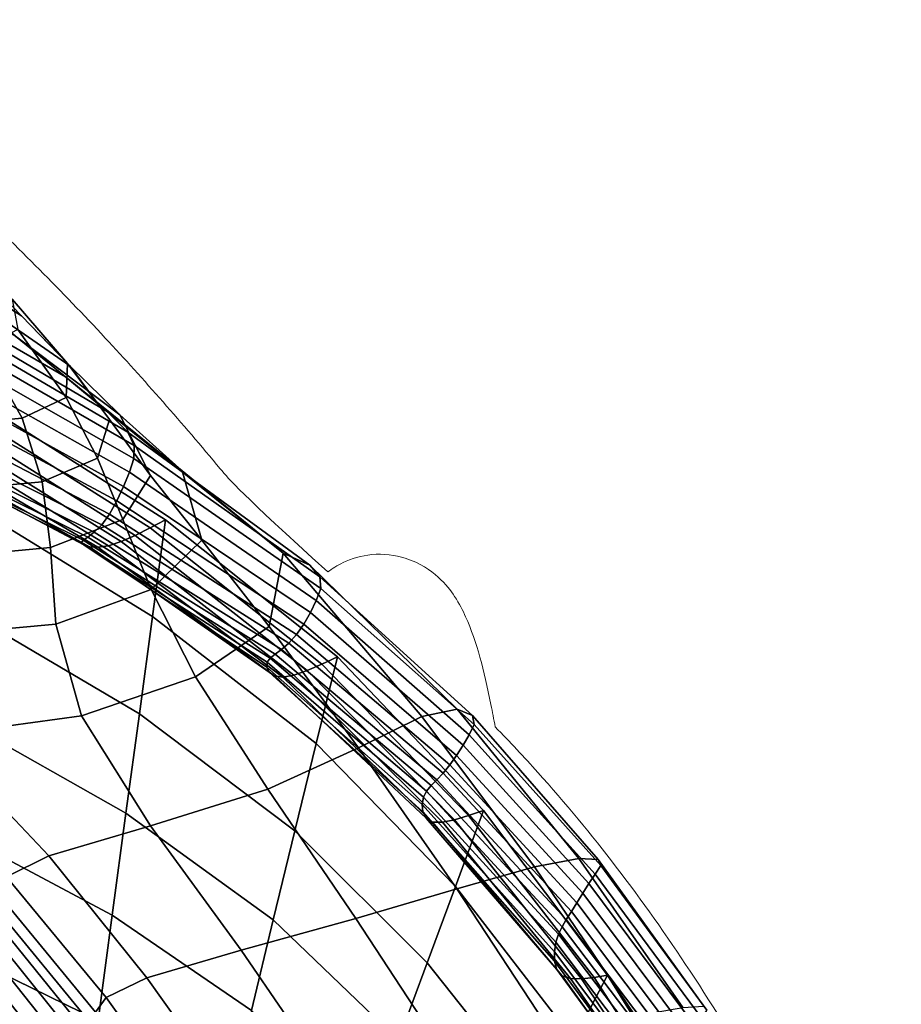
# Model space of a CAD drawing. Units: millimetres. Extents: x -1 to 604, y -588 to 1.
# Drawn here: x 496 to 563, y -98 to -24 of the extents above; entities that cross this region are included whole.
import ezdxf

# ---------------------------------------------------------------- set-up
doc = ezdxf.new("R2010")
doc.units = ezdxf.units.MM
doc.layers.add('FABRIC', color=7, linetype='Continuous')
doc.layers.add('GROUND', color=7, linetype='Continuous')

# ---------------------------------------------------------------- blocks, each defined once
blk = doc.blocks.new('GROUND_UFP5')
at = {"linetype": 'Continuous', "lineweight": 0}
for points, knots in [([(476.509, -23.748), (478.163, -25.088), (479.805, -26.449), (485.138, -30.985), (488.783, -34.256), (495.775, -40.907), (499.124, -44.274), (505.338, -50.954), (508.22, -54.239), (511.811, -58.542), (512.529, -59.412), (519.225, -65.483)], [0, 0, 0, 0, 10.000294, 10.000294, 32.751788, 32.751788, 54.232734, 54.232734, 73.410283, 73.410283, 78.203515, 78.203515, 78.203515, 78.203515]), ([(531.874, -77.195), (531.765, -76.612), (531.656, -76.05), (530.994, -72.832), (530.505, -70.813), (529.415, -68.383), (529.168, -67.891), (528.508, -66.895), (528.146, -66.408), (526.998, -65.367), (526.212, -64.794), (524.32, -64.201), (523.426, -64.087), (521.759, -64.244), (521.001, -64.474), (519.931, -64.988), (519.549, -65.234), (519.225, -65.483)], [2.4913316, 2.4913316, 2.4913316, 2.4913316, 2.5594724, 2.5594724, 2.8974419, 2.8974419, 2.9819343, 2.9819343, 3.048681, 3.048681, 3.1105065, 3.1105065, 3.1507346, 3.1507346, 3.1871149, 3.1871149, 3.2130703, 3.2130703, 3.2130703, 3.2130703]), ([(531.874, -77.195), (531.765, -76.612), (531.656, -76.05), (530.994, -72.832), (530.505, -70.813), (529.415, -68.383), (529.168, -67.891), (528.508, -66.895), (528.146, -66.408), (526.998, -65.367), (526.212, -64.794), (524.32, -64.201), (523.426, -64.087), (521.759, -64.244), (521.001, -64.474), (519.931, -64.988), (519.549, -65.234), (519.225, -65.483)], [2.4913316, 2.4913316, 2.4913316, 2.4913316, 2.5594724, 2.5594724, 2.8974419, 2.8974419, 2.9819343, 2.9819343, 3.048681, 3.048681, 3.1105065, 3.1105065, 3.1507346, 3.1507346, 3.1871149, 3.1871149, 3.2130703, 3.2130703, 3.2130703, 3.2130703]), ([(531.873, -77.195), (532.971, -78.32), (534.044, -79.466), (537.162, -82.941), (539.135, -85.33), (542.969, -90.336), (544.824, -92.962), (548.481, -98.513), (550.272, -101.449), (553.844, -107.702), (555.61, -111.031), (559.143, -118.116), (560.894, -121.883), (562.549, -125.687)], [4.669576, 4.669576, 4.669576, 4.669576, 9.548266, 9.548266, 19.202335, 19.202335, 29.26268, 29.26268, 40.059988, 40.059988, 51.924871, 51.924871, 65.027875, 65.027875, 65.027875, 65.027875])]:
    blk.add_open_spline(points, degree=3, knots=knots, dxfattribs=at)
blk = doc.blocks.new('FABRIC_UFP5')
for points in [[(491.744, -41.678, 792.691), (496.092, -46.126, 785.028), (488.731, -41.475, 785.605), (484.696, -37.569, 793.101)], [(495.621, -47.669, 773.535), (499.402, -50.748, 768.077), (486.196, -43.115, 769.936), (483.932, -41.177, 774.964)], [(488.731, -41.475, 785.605), (496.092, -46.126, 785.028), (499.74, -49.905, 778.403), (492.218, -44.71, 779.23)], [(499.544, -49.731, 784.811), (496.092, -46.126, 785.028), (491.744, -41.678, 792.691), (495.386, -44.872, 792.625)], [(499.402, -50.748, 768.077), (502.563, -53.358, 762.64), (487.893, -44.718, 764.887), (486.196, -43.115, 769.936)], [(487.893, -44.718, 764.887), (502.563, -53.358, 762.64), (504.111, -54.911, 757.008), (488.75, -45.926, 759.453)], [(492.218, -44.71, 779.23), (499.74, -49.905, 778.403), (503.507, -53.61, 772.396), (495.621, -47.669, 773.535)], [(499.442, -52.303, 784.966), (499.544, -49.731, 784.811), (495.386, -44.872, 792.625), (495.794, -47.157, 792.894)], [(488.75, -45.926, 759.453), (504.111, -54.911, 757.008), (504.595, -55.925, 750.744), (488.998, -46.939, 753.241)], [(499.74, -49.905, 778.403), (496.092, -46.126, 785.028), (499.544, -49.731, 784.811), (502.739, -53.961, 777.932)], [(504.595, -55.925, 750.744), (504.566, -56.919, 743.411), (488.869, -47.961, 745.86), (488.998, -46.939, 753.241)], [(493.141, -48.537, 793.491), (496.14, -53.858, 785.506), (499.442, -52.303, 784.966), (495.794, -47.157, 792.894)], [(504.566, -56.919, 743.411), (504.229, -57.939, 734.641), (488.51, -49.075, 736.934), (488.869, -47.961, 745.86)], [(503.507, -53.61, 772.396), (508.21, -57.84, 766.591), (499.402, -50.748, 768.077), (495.621, -47.669, 773.535)], [(487.597, -49.021, 794.407), (489.994, -54.408, 786.444), (496.14, -53.858, 785.506), (493.141, -48.537, 793.491)], [(488.51, -49.075, 736.934), (504.229, -57.939, 734.641), (503.793, -59.031, 724.069), (488.066, -50.364, 726.089)], [(502.739, -53.961, 777.932), (499.544, -49.731, 784.811), (499.442, -52.303, 784.966), (501.832, -56.88, 777.866)], [(488.066, -50.364, 726.089), (503.793, -59.031, 724.069), (503.284, -60.113, 712.195), (487.561, -51.7, 713.859)], [(503.507, -53.61, 772.396), (499.74, -49.905, 778.403), (502.739, -53.961, 777.932), (505.838, -58.196, 771.709)], [(508.21, -57.84, 766.591), (515.846, -64.05, 759.933), (502.563, -53.358, 762.64), (499.402, -50.748, 768.077)], [(503.284, -60.113, 712.195), (502.727, -61.103, 699.52), (487.016, -52.955, 700.779), (487.561, -51.7, 713.859)], [(505.796, -62.153, 520.254), (506.954, -61.538, 508.15), (492.636, -52.478, 508.661), (491.533, -53.121, 520.321)], [(492.636, -52.478, 508.661), (506.954, -61.538, 508.15), (505.972, -68.844, 493.755), (492.302, -60.457, 493.13)], [(499.442, -52.303, 784.966), (496.14, -53.858, 785.506), (497.637, -58.661, 778.251), (501.832, -56.88, 777.866)], [(502.727, -61.103, 699.52), (502.15, -61.918, 686.544), (486.453, -54, 687.384), (487.016, -52.955, 700.779)], [(504.673, -62.717, 532.844), (505.796, -62.153, 520.254), (491.533, -53.121, 520.321), (490.438, -53.734, 532.505)], [(502.563, -53.358, 762.64), (515.846, -64.05, 759.933), (517.857, -64.981, 754.14), (504.111, -54.911, 757.008)], [(486.453, -54, 687.384), (502.15, -61.918, 686.544), (501.578, -62.477, 673.768), (485.894, -54.708, 674.209)], [(488.29, -54.743, 560.538), (502.665, -63.496, 561.433), (503.618, -63.182, 546.408), (489.354, -54.285, 545.736)], [(489.354, -54.285, 545.736), (503.618, -63.182, 546.408), (504.673, -62.717, 532.844), (490.438, -53.734, 532.505)], [(496.14, -53.858, 785.506), (489.994, -54.408, 786.444), (490.772, -59.306, 779.135), (497.637, -58.661, 778.251)], [(505.838, -58.196, 771.709), (502.739, -53.961, 777.932), (501.832, -56.88, 777.866), (503.723, -61.508, 771.419)], [(509.712, -63.069, 765.862), (508.21, -57.84, 766.591), (503.507, -53.61, 772.396), (505.838, -58.196, 771.709)], [(485.894, -54.708, 674.209), (501.578, -62.477, 673.768), (501.084, -62.844, 660.678), (485.435, -55.141, 660.749)], [(501.85, -63.611, 578.406), (502.665, -63.496, 561.433), (488.29, -54.743, 560.538), (487.253, -55.078, 577.434)], [(504.111, -54.911, 757.008), (517.857, -64.981, 754.14), (518.628, -65.839, 748.039), (504.595, -55.925, 750.744)], [(501.084, -62.844, 660.678), (500.739, -63.084, 646.761), (485.171, -55.362, 646.501), (485.435, -55.141, 660.749)], [(500.739, -63.084, 646.761), (500.616, -63.262, 631.504), (485.2, -55.431, 630.958), (485.171, -55.362, 646.501)], [(485.2, -55.431, 630.958), (500.616, -63.262, 631.504), (500.786, -63.443, 614.391), (485.617, -55.413, 613.618)], [(485.617, -55.413, 613.618), (500.786, -63.443, 614.391), (501.21, -63.576, 596.375), (486.332, -55.299, 595.452)], [(501.21, -63.576, 596.375), (501.85, -63.611, 578.406), (487.253, -55.078, 577.434), (486.332, -55.299, 595.452)], [(518.628, -65.839, 748.039), (518.688, -66.729, 740.859), (504.566, -56.919, 743.411), (504.595, -55.925, 750.744)], [(501.832, -56.88, 777.866), (497.637, -58.661, 778.251), (498.269, -63.628, 771.473), (503.723, -61.508, 771.419)], [(518.688, -66.729, 740.859), (518.346, -67.639, 732.287), (504.229, -57.939, 734.641), (504.566, -56.919, 743.411)], [(504.229, -57.939, 734.641), (518.346, -67.639, 732.287), (517.908, -68.555, 722.012), (503.793, -59.031, 724.069)], [(514.798, -69.594, 760.46), (515.846, -64.05, 759.933), (508.21, -57.84, 766.591), (509.712, -63.069, 765.862)], [(497.637, -58.661, 778.251), (490.772, -59.306, 779.135), (490.457, -64.374, 772.141), (498.269, -63.628, 771.473)], [(505.877, -66.81, 765.452), (509.712, -63.069, 765.862), (505.838, -58.196, 771.709), (503.723, -61.508, 771.419)], [(503.793, -59.031, 724.069), (517.908, -68.555, 722.012), (517.4, -69.431, 710.506), (503.284, -60.113, 712.195)], [(517.4, -69.431, 710.506), (516.851, -70.22, 698.239), (502.727, -61.103, 699.52), (503.284, -60.113, 712.195)], [(492.302, -60.457, 493.13), (505.972, -68.844, 493.755), (504.982, -76.216, 480.001), (491.952, -68.511, 478.296)], [(498.269, -63.628, 771.473), (498.675, -69.437, 764.92), (505.877, -66.81, 765.452), (503.723, -61.508, 771.419)], [(516.851, -70.22, 698.239), (516.287, -70.874, 685.683), (502.15, -61.918, 686.544), (502.727, -61.103, 699.52)], [(518.776, -72.443, 520.182), (519.947, -71.9, 507.579), (506.954, -61.538, 508.15), (505.796, -62.153, 520.254)], [(506.954, -61.538, 508.15), (519.947, -71.9, 507.579), (518.34, -78.45, 494.318), (505.972, -68.844, 493.755)], [(501.578, -62.477, 673.768), (515.734, -71.348, 673.308), (515.242, -71.703, 660.594), (501.084, -62.844, 660.678)], [(502.15, -61.918, 686.544), (516.287, -70.874, 685.683), (515.734, -71.348, 673.308), (501.578, -62.477, 673.768)], [(517.66, -72.922, 533.228), (518.776, -72.443, 520.182), (505.796, -62.153, 520.254), (504.673, -62.717, 532.844)], [(514.858, -72.003, 647.02), (514.631, -72.311, 632.065), (500.616, -63.262, 631.504), (500.739, -63.084, 646.761)], [(515.242, -71.703, 660.594), (514.858, -72.003, 647.02), (500.739, -63.084, 646.761), (501.084, -62.844, 660.678)], [(502.665, -63.496, 561.433), (515.815, -73.43, 562.429), (516.655, -73.272, 547.162), (503.618, -63.182, 546.408)], [(503.618, -63.182, 546.408), (516.655, -73.272, 547.162), (517.66, -72.922, 533.228), (504.673, -62.717, 532.844)], [(509.222, -73.402, 760.03), (514.798, -69.594, 760.46), (509.712, -63.069, 765.862), (505.877, -66.81, 765.452)], [(490.457, -64.374, 772.141), (489.57, -70.27, 765.121), (498.675, -69.437, 764.92), (498.269, -63.628, 771.473)], [(500.616, -63.262, 631.504), (514.631, -72.311, 632.065), (514.609, -72.689, 615.21), (500.786, -63.443, 614.391)], [(500.786, -63.443, 614.391), (514.609, -72.689, 615.21), (514.797, -73.057, 597.372), (501.21, -63.576, 596.375)], [(514.797, -73.057, 597.372), (515.197, -73.331, 579.472), (501.85, -63.611, 578.406), (501.21, -63.576, 596.375)], [(515.197, -73.331, 579.472), (515.815, -73.43, 562.429), (502.665, -63.496, 561.433), (501.85, -63.611, 578.406)], [(526.318, -76.41, 754.275), (515.846, -64.05, 759.933), (514.798, -69.594, 760.46), (521.535, -78.783, 755.571)], [(517.857, -64.981, 754.14), (515.846, -64.05, 759.933), (526.318, -76.41, 754.275), (529.006, -75.863, 750.607)], [(518.628, -65.839, 748.039), (517.857, -64.981, 754.14), (529.006, -75.863, 750.607), (530.146, -76.33, 745.09)], [(530.287, -77.002, 738.251), (518.688, -66.729, 740.859), (518.628, -65.839, 748.039), (530.146, -76.33, 745.09)], [(498.675, -69.437, 764.92), (500.607, -76.362, 758.956), (509.222, -73.402, 760.03), (505.877, -66.81, 765.452)], [(529.897, -77.783, 729.931), (518.346, -67.639, 732.287), (518.688, -66.729, 740.859), (530.287, -77.002, 738.251)], [(517.908, -68.555, 722.012), (518.346, -67.639, 732.287), (529.897, -77.783, 729.931), (529.445, -78.576, 719.975)], [(504.982, -76.216, 480.001), (503.974, -83.72, 467.528), (491.567, -76.718, 464.854), (491.952, -68.511, 478.296)], [(505.972, -68.844, 493.755), (518.34, -78.45, 494.318), (516.726, -85.054, 481.632), (504.982, -76.216, 480.001)], [(517.4, -69.431, 710.506), (517.908, -68.555, 722.012), (529.445, -78.576, 719.975), (528.954, -79.347, 708.834)], [(489.57, -70.27, 765.121), (489.55, -77.854, 757.317), (500.607, -76.362, 758.956), (498.675, -69.437, 764.92)], [(521.535, -78.783, 755.571), (514.798, -69.594, 760.46), (509.222, -73.402, 760.03), (514.69, -81.9, 755.22)], [(528.445, -80.062, 696.958), (516.851, -70.22, 698.239), (517.4, -69.431, 710.506), (528.954, -79.347, 708.834)], [(527.939, -80.686, 684.799), (516.287, -70.874, 685.683), (516.851, -70.22, 698.239), (528.445, -80.062, 696.958)], [(515.242, -71.703, 660.594), (515.734, -71.348, 673.308), (527.46, -81.187, 672.808), (527.033, -81.619, 660.458)], [(515.734, -71.348, 673.308), (516.287, -70.874, 685.683), (527.939, -80.686, 684.799), (527.46, -81.187, 672.808)], [(526.446, -82.497, 632.585), (514.631, -72.311, 632.065), (514.858, -72.003, 647.02), (526.686, -82.037, 647.226)], [(526.686, -82.037, 647.226), (514.858, -72.003, 647.02), (515.242, -71.703, 660.594), (527.033, -81.619, 660.458)], [(518.34, -78.45, 494.318), (519.947, -71.9, 507.579), (530.98, -83.503, 506.951), (528.861, -89.247, 494.716)], [(530.98, -83.503, 506.951), (519.947, -71.9, 507.579), (518.776, -72.443, 520.182), (529.86, -83.894, 520.093)], [(514.609, -72.689, 615.21), (514.631, -72.311, 632.065), (526.446, -82.497, 632.585), (526.342, -83.054, 616.011)], [(514.797, -73.057, 597.372), (514.609, -72.689, 615.21), (526.342, -83.054, 616.011), (526.403, -83.616, 598.382)], [(529.86, -83.894, 520.093), (518.776, -72.443, 520.182), (517.66, -72.922, 533.228), (528.804, -84.216, 533.631)], [(509.222, -73.402, 760.03), (500.607, -76.362, 758.956), (505.82, -84.678, 753.948), (514.69, -81.9, 755.22)], [(526.658, -84.089, 580.578), (515.197, -73.331, 579.472), (514.797, -73.057, 597.372), (526.403, -83.616, 598.382)], [(527.139, -84.382, 563.477), (515.815, -73.43, 562.429), (515.197, -73.331, 579.472), (526.658, -84.089, 580.578)], [(516.655, -73.272, 547.162), (515.815, -73.43, 562.429), (527.139, -84.382, 563.477), (527.876, -84.402, 547.96)], [(517.66, -72.922, 533.228), (516.655, -73.272, 547.162), (527.876, -84.402, 547.96), (528.804, -84.216, 533.631)], [(529.006, -75.863, 750.607), (526.318, -76.41, 754.275), (534.845, -87.771, 749.994), (538.192, -87.141, 746.896)], [(530.146, -76.33, 745.09), (529.006, -75.863, 750.607), (538.192, -87.141, 746.896), (539.647, -87.214, 742.044)], [(500.607, -76.362, 758.956), (489.55, -77.854, 757.317), (498.157, -86.945, 751.577), (505.82, -84.678, 753.948)], [(516.726, -85.054, 481.632), (515.098, -91.763, 470.097), (503.974, -83.72, 467.528), (504.982, -76.216, 480.001)], [(534.845, -87.771, 749.994), (526.318, -76.41, 754.275), (521.535, -78.783, 755.571), (528.969, -89.436, 751.171)], [(539.848, -87.654, 735.605), (530.287, -77.002, 738.251), (530.146, -76.33, 745.09), (539.647, -87.214, 742.044)], [(503.974, -83.72, 467.528), (502.94, -91.422, 456.976), (491.132, -85.151, 453.502), (491.567, -76.718, 464.854)], [(539.411, -88.308, 727.576), (529.897, -77.783, 729.931), (530.287, -77.002, 738.251), (539.848, -87.654, 735.605)], [(498.157, -86.945, 751.577), (489.55, -77.854, 757.317), (486.782, -80.75, 752.062), (494.936, -88.529, 747.931)], [(529.445, -78.576, 719.975), (529.897, -77.783, 729.931), (539.411, -88.308, 727.576), (538.953, -89.019, 717.953)], [(528.969, -89.436, 751.171), (521.535, -78.783, 755.571), (514.69, -81.9, 755.22), (521.328, -91.681, 750.868)], [(516.726, -85.054, 481.632), (518.34, -78.45, 494.318), (528.861, -89.247, 494.716), (526.724, -95.024, 482.986)], [(528.954, -79.347, 708.834), (529.445, -78.576, 719.975), (538.953, -89.019, 717.953), (538.491, -89.754, 707.174)], [(538.042, -90.476, 695.677), (528.445, -80.062, 696.958), (528.954, -79.347, 708.834), (538.491, -89.754, 707.174)], [(537.62, -91.151, 683.899), (527.939, -80.686, 684.799), (528.445, -80.062, 696.958), (538.042, -90.476, 695.677)], [(527.46, -81.187, 672.808), (527.939, -80.686, 684.799), (537.62, -91.151, 683.899), (537.241, -91.743, 672.276)], [(536.652, -92.858, 647.388), (526.686, -82.037, 647.226), (527.033, -81.619, 660.458), (536.916, -92.298, 660.282)], [(527.033, -81.619, 660.458), (527.46, -81.187, 672.808), (537.241, -91.743, 672.276), (536.916, -92.298, 660.282)], [(514.69, -81.9, 755.22), (505.82, -84.678, 753.948), (512.685, -94.051, 749.527), (521.328, -91.681, 750.868)], [(526.342, -83.054, 616.011), (526.446, -82.497, 632.585), (536.459, -93.47, 633.065), (536.346, -94.178, 616.787)], [(536.459, -93.47, 633.065), (526.446, -82.497, 632.585), (526.686, -82.037, 647.226), (536.652, -92.858, 647.388)], [(526.403, -83.616, 598.382), (526.342, -83.054, 616.011), (536.346, -94.178, 616.787), (536.355, -94.893, 599.385)], [(515.098, -91.763, 470.097), (513.45, -98.631, 460.288), (502.94, -91.422, 456.976), (503.974, -83.72, 467.528)], [(536.531, -95.528, 581.694), (526.658, -84.089, 580.578), (526.403, -83.616, 598.382), (536.355, -94.893, 599.385)], [(539.342, -96.121, 519.988), (529.86, -83.894, 520.093), (528.804, -84.216, 533.631), (538.386, -96.228, 534.037)], [(528.861, -89.247, 494.716), (530.98, -83.503, 506.951), (540.361, -95.95, 506.283), (537.812, -100.843, 494.97)], [(540.361, -95.95, 506.283), (530.98, -83.503, 506.951), (529.86, -83.894, 520.093), (539.342, -96.121, 519.988)], [(505.82, -84.678, 753.948), (498.157, -86.945, 751.577), (505.56, -96.164, 747.091), (512.685, -94.051, 749.527)], [(536.917, -95.996, 564.546), (527.139, -84.382, 563.477), (526.658, -84.089, 580.578), (536.531, -95.528, 581.694)], [(527.876, -84.402, 547.96), (527.139, -84.382, 563.477), (536.917, -95.996, 564.546), (537.557, -96.208, 548.775)], [(528.804, -84.216, 533.631), (527.876, -84.402, 547.96), (537.557, -96.208, 548.775), (538.386, -96.228, 534.037)], [(491.132, -85.151, 453.502), (502.94, -91.422, 456.976), (501.872, -99.388, 448.987), (490.631, -93.888, 444.936)], [(524.556, -100.868, 472.27), (515.098, -91.763, 470.097), (516.726, -85.054, 481.632), (526.724, -95.024, 482.986)], [(505.56, -96.164, 747.091), (498.157, -86.945, 751.577), (494.936, -88.529, 747.931), (502.472, -97.637, 743.504)], [(536.15, -100.349, 747.235), (542.448, -99.038, 746.24), (534.845, -87.771, 749.994), (528.969, -89.436, 751.171)], [(534.845, -87.771, 749.994), (542.448, -99.038, 746.24), (546.049, -98.404, 743.494), (538.192, -87.141, 746.896)], [(538.192, -87.141, 746.896), (546.049, -98.404, 743.494), (547.627, -98.304, 739.045), (539.647, -87.214, 742.044)], [(547.857, -98.6, 732.938), (547.416, -99.149, 725.222), (539.411, -88.308, 727.576), (539.848, -87.654, 735.605)], [(547.627, -98.304, 739.045), (547.857, -98.6, 732.938), (539.848, -87.654, 735.605), (539.647, -87.214, 742.044)], [(502.472, -97.637, 743.504), (494.936, -88.529, 747.931), (494.187, -89.679, 742.991), (501.678, -98.744, 738.7)], [(539.411, -88.308, 727.576), (547.416, -99.149, 725.222), (546.978, -99.811, 715.941), (538.953, -89.019, 717.953)], [(526.724, -95.024, 482.986), (528.861, -89.247, 494.716), (537.812, -100.843, 494.97), (535.233, -105.748, 484.094)], [(538.953, -89.019, 717.953), (546.978, -99.811, 715.941), (546.559, -100.545, 705.523), (538.491, -89.754, 707.174)], [(494.187, -89.679, 742.991), (493.94, -90.641, 736.741), (501.437, -99.759, 732.614), (501.678, -98.744, 738.7)], [(528.182, -102.123, 746.819), (536.15, -100.349, 747.235), (528.969, -89.436, 751.171), (521.328, -91.681, 750.868)], [(546.559, -100.545, 705.523), (546.174, -101.309, 694.396), (538.042, -90.476, 695.677), (538.491, -89.754, 707.174)], [(493.94, -90.641, 736.741), (493.877, -91.579, 728.546), (501.376, -100.779, 724.755), (501.437, -99.759, 732.614)], [(546.174, -101.309, 694.396), (545.838, -102.063, 682.987), (537.62, -91.151, 683.899), (538.042, -90.476, 695.677)], [(502.94, -91.422, 456.976), (513.45, -98.631, 460.288), (511.774, -105.711, 452.78), (501.872, -99.388, 448.987)], [(537.62, -91.151, 683.899), (545.838, -102.063, 682.987), (545.565, -102.764, 671.723), (537.241, -91.743, 672.276)], [(501.376, -100.779, 724.755), (493.877, -91.579, 728.546), (493.68, -92.655, 717.771), (501.121, -101.901, 714.63)], [(512.685, -94.051, 749.527), (519.573, -104.15, 745.326), (528.182, -102.123, 746.819), (521.328, -91.681, 750.868)], [(522.34, -106.811, 463.072), (513.45, -98.631, 460.288), (515.098, -91.763, 470.097), (524.556, -100.868, 472.27)], [(537.241, -91.743, 672.276), (545.565, -102.764, 671.723), (545.351, -103.446, 660.074), (536.916, -92.298, 660.282)], [(501.121, -101.901, 714.63), (493.68, -92.655, 717.771), (493.408, -93.917, 705.076), (500.761, -103.168, 702.792)], [(545.186, -104.141, 647.512), (545.066, -104.882, 633.506), (536.459, -93.47, 633.065), (536.652, -92.858, 647.388)], [(545.351, -103.446, 660.074), (545.186, -104.141, 647.512), (536.652, -92.858, 647.388), (536.916, -92.298, 660.282)], [(536.459, -93.47, 633.065), (545.066, -104.882, 633.506), (544.982, -105.701, 617.528), (536.346, -94.178, 616.787)], [(490.631, -93.888, 444.936), (501.872, -99.388, 448.987), (500.778, -107.553, 442.92), (490.079, -102.851, 438.459)], [(493.408, -93.917, 705.076), (493.119, -95.413, 691.12), (500.385, -104.622, 689.791), (500.761, -103.168, 702.792)], [(505.56, -96.164, 747.091), (512.597, -106.058, 742.742), (519.573, -104.15, 745.326), (512.685, -94.051, 749.527)], [(536.346, -94.178, 616.787), (544.982, -105.701, 617.528), (544.984, -106.528, 600.362), (536.355, -94.893, 599.385)], [(532.592, -110.674, 474.092), (524.556, -100.868, 472.27), (526.724, -95.024, 482.986), (535.233, -105.748, 484.094)], [(544.984, -106.528, 600.362), (545.118, -107.289, 582.792), (536.531, -95.528, 581.694), (536.355, -94.893, 599.385)], [(493.119, -95.413, 691.12), (492.873, -97.192, 676.562), (500.084, -106.305, 676.178), (500.385, -104.622, 689.791)], [(545.118, -107.289, 582.792), (545.431, -107.913, 565.603), (536.917, -95.996, 564.546), (536.531, -95.528, 581.694)], [(540.361, -95.95, 506.283), (548.395, -108.839, 505.592), (545.473, -112.848, 495.103), (537.812, -100.843, 494.97)], [(547.512, -108.738, 519.866), (548.395, -108.839, 505.592), (540.361, -95.95, 506.283), (539.342, -96.121, 519.988)], [(509.53, -107.477, 739.049), (512.597, -106.058, 742.742), (505.56, -96.164, 747.091), (502.472, -97.637, 743.504)], [(536.917, -95.996, 564.546), (545.431, -107.913, 565.603), (545.973, -108.327, 549.581), (537.557, -96.208, 548.775)], [(537.557, -96.208, 548.775), (545.973, -108.327, 549.581), (546.685, -108.585, 534.432), (538.386, -96.228, 534.037)], [(546.685, -108.585, 534.432), (547.512, -108.738, 519.866), (539.342, -96.121, 519.988), (538.386, -96.228, 534.037)], [(500.084, -106.305, 676.178), (492.873, -97.192, 676.562), (492.728, -99.301, 662.064), (499.946, -108.258, 662.507)], [(508.706, -108.626, 734.226), (509.53, -107.477, 739.049), (502.472, -97.637, 743.504), (501.678, -98.744, 738.7)]]:
    blk.add_3dface(points)

msp = doc.modelspace()

# ---------------------------------------------------------------- block references
at = {"layer": 'FABRIC'}
msp.add_blockref('FABRIC_UFP5', (0, 0), dxfattribs=at)
at = {"layer": 'GROUND'}
msp.add_blockref('GROUND_UFP5', (0, 0), dxfattribs=at)

doc.saveas('drawing.dxf')
